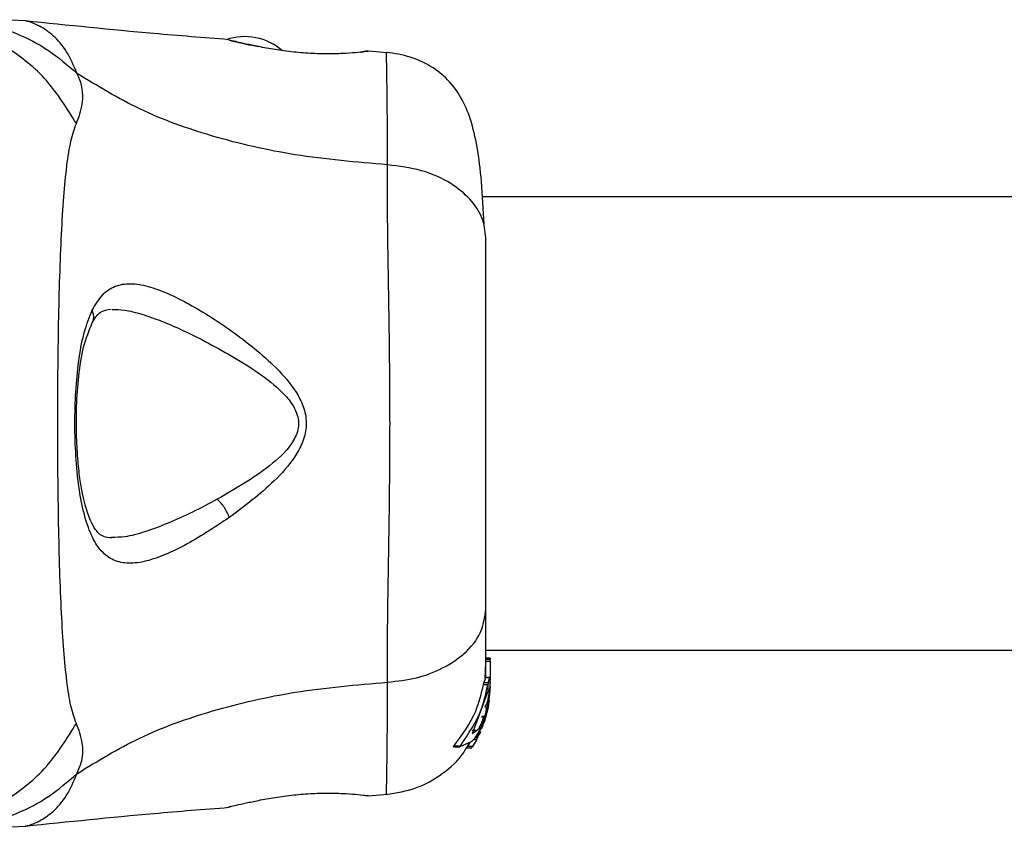
# Model space of a CAD drawing. Units: inches. Extents: x 27206 to 32706, y 31246 to 38246.
# Drawn here: x 30047 to 30121, y 35139 to 35199 of the extents above; entities that cross this region are included whole.
import ezdxf

# ---------------------------------------------------------------- set-up
doc = ezdxf.new("R2010")
doc.units = ezdxf.units.IN
doc.header["$MEASUREMENT"] = 0
doc.layers.add('001 MDP Equipment', color=5, linetype='Continuous')
doc.layers.add('006 MDP Labelling', color=250, linetype='Continuous')

# ---------------------------------------------------------------- blocks, each defined once
blk = doc.blocks.new('Clegane')
at = {"layer": '001 MDP Equipment', "linetype": 'Continuous', "lineweight": 25}
for p, q in [((30047.888, 35199.118), (30046.232, 35199.21)), ((30062.97, 35197.697), (30063.039, 35197.68)), ((30063.097, 35197.667), (30062.97, 35197.697)), ((30072.781, 35196.799), (30072.964, 35196.82)), ((30073.339, 35196.866), (30073.143, 35196.86)), ((30073.159, 35196.862), (30073.143, 35196.861)), ((30073.269, 35196.856), (30073.339, 35196.865)), ((30074.761, 35196.756), (30073.337, 35196.873)), ((30630.566, 35186.06), (30081.809, 35186.06)), ((30082.074, 35152.36), (30610.956, 35152.36)), ((30082.012, 35150.237), (30082.074, 35151.443)), ((30082.374, 35151.784), (30082.074, 35151.784)), ((30082.074, 35151.783), (30082.374, 35151.783)), ((30082.374, 35151.672), (30082.074, 35151.672)), ((30082.074, 35151.561), (30082.374, 35151.561)), ((30082.374, 35151.783), (30082.374, 35151.784)), ((30082.374, 35151.783), (30082.374, 35151.672)), ((30082.374, 35151.561), (30082.374, 35151.672)), ((30082.374, 35151.561), (30082.374, 35150.279)), ((30081.888, 35149.83), (30082.214, 35149.83)), ((30081.917, 35149.943), (30082.034, 35150.235)), ((30082.241, 35149.943), (30081.917, 35149.943)), ((30082.071, 35150.328), (30082.072, 35150.323)), ((30082.071, 35150.328), (30082.372, 35150.328)), ((30082.373, 35150.342), (30082.072, 35150.342)), ((30082.227, 35149.293), (30082.227, 35149.892)), ((30082.241, 35149.943), (30082.372, 35150.328)), ((30082.372, 35150.328), (30082.373, 35150.323)), ((30082.374, 35149.983), (30082.374, 35149.902)), ((30082.374, 35149.671), (30082.374, 35149.75)), ((30081.095, 35146.257), (30082.166, 35149.132)), ((30082.227, 35149.293), (30082.195, 35149.246)), ((30082.361, 35149.345), (30082.227, 35148.233)), ((30082.227, 35148.361), (30082.342, 35149.216)), ((30082.301, 35149.44), (30082.304, 35149.438)), ((30082.35, 35149.321), (30082.373, 35149.541)), ((30082.352, 35149.329), (30082.364, 35149.429)), ((30082.364, 35149.429), (30082.365, 35149.429)), ((30082.374, 35149.671), (30082.374, 35149.654)), ((30082.227, 35148.361), (30081.836, 35146.927)), ((30082.098, 35148.331), (30082.029, 35148.246)), ((30082.227, 35148.551), (30082.136, 35148.171)), ((30082.227, 35148.123), (30082.304, 35148.874)), ((30082.227, 35148.551), (30082.227, 35148.788)), ((30082.258, 35148.421), (30082.227, 35148.092)), ((30082.227, 35148.361), (30082.227, 35148.233)), ((30082.313, 35148.648), (30082.244, 35148.188)), ((30082.227, 35148.123), (30081.994, 35147.188)), ((30082.013, 35147.349), (30082.227, 35148.233)), ((30081.748, 35146.49), (30081.966, 35147.22)), ((30081.75, 35147.388), (30081.753, 35147.389)), ((30081.753, 35147.389), (30081.871, 35147.5)), ((30081.871, 35147.5), (30081.878, 35147.499)), ((30081.956, 35147.074), (30081.91, 35146.985)), ((30081.414, 35146.392), (30081.058, 35146.392)), ((30081.059, 35146.173), (30081.064, 35146.173)), ((30081.414, 35146.392), (30081.064, 35146.173)), ((30081.628, 35146.203), (30081.479, 35145.97)), ((30081.014, 35145.597), (30080.134, 35145.187)), ((30080.716, 35145.215), (30080.926, 35145.556)), ((30081.386, 35145.743), (30081.077, 35145.215)), ((30081.15, 35145.743), (30081.386, 35145.743)), ((30081.442, 35145.854), (30081.242, 35145.854)), ((30081.308, 35145.962), (30081.475, 35145.962)), ((30081.456, 35145.962), (30081.442, 35145.854)), ((30079.657, 35145.186), (30080.13, 35145.186)), ((30079.707, 35145.272), (30080.176, 35145.272)), ((30080.653, 35145.127), (30081.018, 35145.127)), ((30081.077, 35145.215), (30080.716, 35145.215)), ((30073.339, 35141.555), (30073.143, 35141.56)), ((30073.342, 35141.547), (30074.762, 35141.664)), ((30063.097, 35140.754), (30062.97, 35140.723)), ((30046.232, 35139.21), (30047.888, 35139.303))]:
    blk.add_line(p, q, dxfattribs=at)
blk.add_arc((30064.152, 35193.702), 4.25, 48.48729, 108.91324, dxfattribs=at)
for points, knots in [([(30051.659, 35191.49), (30050.97, 35192.605), (30049.593, 35194.836), (30046.574, 35197.253), (30043.637, 35198.716), (30041.702, 35198.908), (30041.008, 35198.976)], [0, 0, 0, 0, 0.281005, 0.562056, 0.843057, 1, 1, 1, 1]), ([(30042.001, 35199.21), (30042.889, 35199.16), (30044.667, 35199.06), (30047.235, 35198.249), (30049.644, 35197.013), (30051.015, 35195.821), (30051.7, 35195.225)], [0, 0, 0, 0, 0.250027, 0.500009, 0.75, 1, 1, 1, 1]), ([(30062.969, 35197.724), (30061.116, 35197.87), (30056.071, 35198.269), (30051.037, 35198.792), (30047.851, 35199.123)], [0, 0, 0, 0, 0.367211, 1, 1, 1, 1]), ([(30051.7, 35195.225), (30051.463, 35195.789), (30050.986, 35196.925), (30049.955, 35198.062), (30048.91, 35198.792), (30048.054, 35199.092), (30047.943, 35199.109), (30047.889, 35199.117)], [0, 0, 0, 0, 0.179141, 0.361232, 0.534156, 0.774245, 1, 1, 1, 1]), ([(30063.805, 35197.455), (30063.762, 35197.476), (30063.485, 35197.611), (30063.261, 35197.645), (30063.072, 35197.673)], [0, 0, 0, 0, 0.15596, 1, 1, 1, 1]), ([(30065.176, 35197.21), (30064.854, 35197.276), (30064.207, 35197.407), (30063.533, 35197.563), (30063.154, 35197.653), (30063.104, 35197.665), (30063.097, 35197.667)], [0, 0, 0, 0, 0.31629, 0.6346, 0.953221, 1, 1, 1, 1]), ([(30063.118, 35197.661), (30063.119, 35197.66), (30063.168, 35197.648), (30063.536, 35197.56), (30064.21, 35197.406), (30064.854, 35197.274), (30065.176, 35197.209)], [0, 0, 0, 0, 0.003291, 0.337358, 0.66936, 1, 1, 1, 1]), ([(30073.339, 35196.866), (30073.302, 35196.86), (30073.228, 35196.848), (30072.642, 35196.778), (30071.734, 35196.705), (30070.567, 35196.659), (30069.217, 35196.679), (30067.789, 35196.797), (30066.382, 35196.985), (30065.579, 35197.135), (30065.176, 35197.21)], [0, 0, 0, 0, 0.127957, 0.255255, 0.381058, 0.505466, 0.628551, 0.751813, 0.875631, 1, 1, 1, 1]), ([(30072.81, 35196.774), (30072.824, 35196.782), (30072.907, 35196.829), (30072.982, 35196.84), (30073.044, 35196.849)], [0, 0, 0, 0, 0.1661199, 1, 1, 1, 1]), ([(30073.143, 35196.86), (30073.14, 35196.86), (30073.068, 35196.858), (30072.964, 35196.83), (30072.873, 35196.785), (30072.844, 35196.771)], [0, 0, 0, 0, 0.0302298, 0.6857457, 1, 1, 1, 1]), ([(30081.934, 35184.012), (30081.881, 35185.089), (30081.778, 35187.152), (30081.464, 35189.703), (30080.985, 35191.771), (30080.292, 35193.414), (30079.344, 35194.717), (30078.112, 35195.735), (30076.775, 35196.353), (30075.598, 35196.662), (30074.989, 35196.73), (30074.683, 35196.763)], [0, 0, 0, 0, 0.177491, 0.340002, 0.487036, 0.618155, 0.732687, 0.831329, 0.917665, 0.958733, 1, 1, 1, 1]), ([(30074.755, 35188.428), (30074.755, 35189.676), (30074.756, 35192.163), (30074.723, 35194.756), (30074.692, 35196.442), (30074.686, 35196.656), (30074.683, 35196.763)], [0, 0, 0, 0, 0.251182, 0.501069, 0.750757, 1, 1, 1, 1]), ([(30051.659, 35191.49), (30051.843, 35191.966), (30052.077, 35192.571), (30052.146, 35193.421), (30052.126, 35193.922), (30052.028, 35194.519), (30051.817, 35194.974), (30051.7, 35195.225)], [0, 0, 0, 0, 0.436874, 0.556237, 0.683651, 0.825134, 1, 1, 1, 1]), ([(30074.755, 35188.428), (30072.454, 35188.626), (30068.021, 35189.006), (30061.815, 35190.425), (30056.263, 35192.419), (30053.211, 35194.296), (30051.7, 35195.225)], [0, 0, 0, 0, 0.272402, 0.525015, 0.764833, 1, 1, 1, 1]), ([(30051.659, 35146.93), (30051.515, 35147.338), (30051.217, 35148.182), (30050.944, 35150.026), (30050.715, 35152.332), (30050.548, 35155.096), (30050.423, 35158.254), (30050.339, 35161.722), (30050.289, 35165.41), (30050.273, 35169.21), (30050.289, 35173.009), (30050.339, 35176.698), (30050.424, 35180.167), (30050.548, 35183.324), (30050.716, 35186.088), (30050.943, 35188.394), (30051.219, 35190.24), (30051.516, 35191.084), (30051.659, 35191.49)], [0, 0, 0, 0, 0.0557664, 0.1156096, 0.1777369, 0.2412617, 0.3054681, 0.3701247, 0.4350385, 0.4999687, 0.5649879, 0.629834, 0.6945266, 0.75875, 0.8222531, 0.8843778, 0.9442943, 1, 1, 1, 1]), ([(30074.755, 35149.992), (30074.757, 35151.343), (30074.762, 35154.041), (30074.842, 35158.788), (30074.924, 35163.874), (30074.96, 35169.201), (30074.924, 35174.527), (30074.842, 35179.616), (30074.762, 35184.371), (30074.757, 35187.075), (30074.755, 35188.428)], [0, 0, 0, 0, 0.124445, 0.248458, 0.373452, 0.499821, 0.626066, 0.750997, 0.875313, 1, 1, 1, 1]), ([(30082.074, 35183.009), (30082.013, 35183.511), (30081.89, 35184.516), (30080.955, 35185.911), (30079.447, 35187.144), (30077.337, 35188.108), (30075.615, 35188.322), (30074.755, 35188.428)], [0, 0, 0, 0, 0.186764, 0.373537, 0.560283, 0.780202, 1, 1, 1, 1]), ([(30082.074, 35155.412), (30082.074, 35156.387), (30082.074, 35158.336), (30082.074, 35161.754), (30082.074, 35165.402), (30082.074, 35169.203), (30082.074, 35173.005), (30082.074, 35176.655), (30082.074, 35180.077), (30082.074, 35182.031), (30082.074, 35183.009)], [0, 0, 0, 0, 0.124909, 0.249844, 0.374593, 0.499793, 0.624957, 0.749663, 0.874775, 1, 1, 1, 1]), ([(30052.838, 35177.629), (30053.075, 35178.035), (30053.547, 35178.842), (30054.5, 35179.47), (30055.645, 35179.666), (30056.968, 35179.444), (30058.436, 35178.904), (30060.548, 35177.839), (30062.822, 35176.396), (30065.084, 35174.649), (30066.745, 35173.152), (30067.993, 35171.653), (30068.654, 35170.187), (30068.797, 35168.937), (30068.465, 35167.739), (30067.694, 35166.352), (30065.883, 35164.374), (30064.155, 35163.078), (30063.014, 35162.222)], [0, 0, 0, 0, 0.063349, 0.125913, 0.187535, 0.248685, 0.309591, 0.370437, 0.492641, 0.554537, 0.617239, 0.680879, 0.713713, 0.747115, 0.780326, 0.812802, 0.876313, 1, 1, 1, 1]), ([(30063.014, 35162.222), (30061.886, 35161.478), (30060.195, 35160.363), (30058.112, 35159.38), (30056.666, 35158.896), (30055.38, 35158.767), (30054.28, 35159.048), (30053.368, 35159.795), (30052.663, 35161.041), (30052.141, 35162.715), (30051.784, 35164.761), (30051.583, 35167.057), (30051.528, 35169.481), (30051.614, 35171.889), (30051.852, 35174.137), (30052.232, 35176.129), (30052.636, 35177.13), (30052.838, 35177.629)], [0, 0, 0, 0, 0.1208473, 0.1811629, 0.2413703, 0.3019616, 0.3633268, 0.4253008, 0.4881448, 0.5516367, 0.615575, 0.6798316, 0.7442269, 0.8087022, 0.8728921, 0.9366764, 1, 1, 1, 1]), ([(30052.829, 35176.683), (30052.842, 35176.701), (30052.91, 35176.8), (30052.95, 35177.019), (30052.951, 35177.322), (30052.876, 35177.527), (30052.838, 35177.629)], [0, 0, 0, 0, 0.072975, 0.381972, 0.691054, 1, 1, 1, 1]), ([(30052.843, 35176.69), (30053.016, 35176.989), (30053.36, 35177.584), (30053.954, 35177.669), (30054.249, 35177.711)], [0, 0, 0, 0, 0.50244, 1, 1, 1, 1]), ([(30054.311, 35177.688), (30054.609, 35177.681), (30055.294, 35177.663), (30056.512, 35177.348), (30057.924, 35176.855), (30059.421, 35176.216), (30060.462, 35175.701), (30060.985, 35175.443)], [0, 0, 0, 0, 0.159715, 0.366695, 0.575885, 0.787206, 1, 1, 1, 1]), ([(30054.304, 35160.713), (30054.086, 35160.731), (30053.706, 35160.763), (30053.361, 35160.995), (30053.054, 35161.341), (30052.681, 35161.989), (30052.35, 35162.945), (30052.096, 35164.042), (30051.904, 35165.187), (30051.745, 35166.665), (30051.652, 35168.484), (30051.658, 35170.583), (30051.817, 35172.82), (30052.16, 35175.032), (30052.609, 35176.123), (30052.843, 35176.69)], [0, 0, 0, 0, 0.0908, 0.158764, 0.205612, 0.27165, 0.351207, 0.39699, 0.452366, 0.518524, 0.595277, 0.682458, 0.779481, 0.885443, 1, 1, 1, 1]), ([(30060.985, 35175.443), (30062.308, 35174.731), (30064.286, 35173.668), (30066.497, 35172.011), (30067.563, 35170.883), (30068.045, 35170.036), (30068.178, 35169.292), (30068.106, 35168.54), (30067.477, 35167.317), (30065.404, 35165.472), (30063.443, 35164.341), (30062.124, 35163.579)], [0, 0, 0, 0, 0.256107, 0.382685, 0.444347, 0.503925, 0.533512, 0.561904, 0.621202, 0.745208, 1, 1, 1, 1]), ([(30062.124, 35163.579), (30061.505, 35163.252), (30060.269, 35162.597), (30058.454, 35161.776), (30056.772, 35161.146), (30055.344, 35160.753), (30054.587, 35160.748), (30054.261, 35160.745)], [0, 0, 0, 0, 0.21449, 0.42838, 0.646568, 0.84821, 1, 1, 1, 1]), ([(30063.014, 35162.222), (30062.968, 35162.345), (30062.877, 35162.59), (30062.66, 35162.965), (30062.404, 35163.312), (30062.218, 35163.49), (30062.124, 35163.579)], [0, 0, 0, 0, 0.249997, 0.499984, 0.749998, 1, 1, 1, 1]), ([(30074.755, 35149.992), (30075.486, 35150.075), (30076.948, 35150.242), (30078.912, 35150.998), (30080.593, 35152.122), (30081.819, 35153.636), (30081.989, 35154.82), (30082.074, 35155.412)], [0, 0, 0, 0, 0.186729, 0.373512, 0.560345, 0.780147, 1, 1, 1, 1]), ([(30082.074, 35150.342), (30082.074, 35150.648), (30082.074, 35151.303), (30082.074, 35153.016), (30082.074, 35154.613), (30082.074, 35155.412)], [0, 0, 0, 0, 0.305137, 0.652828, 1, 1, 1, 1]), ([(30051.7, 35143.195), (30053.211, 35144.124), (30056.263, 35146.001), (30061.815, 35147.995), (30068.021, 35149.414), (30072.454, 35149.795), (30074.755, 35149.992)], [0, 0, 0, 0, 0.235167, 0.474985, 0.727597, 1, 1, 1, 1]), ([(30074.684, 35141.659), (30074.686, 35141.76), (30074.69, 35141.963), (30074.724, 35143.654), (30074.756, 35146.241), (30074.755, 35148.74), (30074.755, 35149.992)], [0, 0, 0, 0, 0.248624, 0.497848, 0.748456, 1, 1, 1, 1]), ([(30079.707, 35145.272), (30080.316, 35146.096), (30081.342, 35147.484), (30081.731, 35149.152), (30081.888, 35149.83)], [0, 0, 0, 0, 0.593556, 1, 1, 1, 1]), ([(30080.176, 35145.272), (30080.774, 35146.153), (30081.731, 35147.561), (30082.083, 35149.211), (30082.214, 35149.83)], [0, 0, 0, 0, 0.625275, 1, 1, 1, 1]), ([(30081.888, 35149.83), (30081.89, 35149.841), (30081.895, 35149.864), (30081.902, 35149.897), (30081.909, 35149.923), (30081.914, 35149.938), (30081.917, 35149.942), (30081.917, 35149.943)], [0, 0, 0, 0, 0.2192757, 0.4381449, 0.6592338, 0.8785754, 1, 1, 1, 1]), ([(30082.227, 35149.892), (30082.224, 35149.882), (30082.22, 35149.862), (30082.216, 35149.84), (30082.214, 35149.83)], [0, 0, 0, 0, 0.530522, 1, 1, 1, 1]), ([(30082.374, 35150.317), (30082.374, 35150.274), (30082.374, 35150.188), (30082.37, 35149.888), (30082.354, 35149.5), (30082.313, 35149.059), (30082.264, 35148.737), (30082.232, 35148.575), (30082.227, 35148.551)], [0, 0, 0, 0, 0.19366, 0.387274, 0.58071, 0.773253, 0.965627, 1, 1, 1, 1]), ([(30082.241, 35149.943), (30082.24, 35149.94), (30082.237, 35149.935), (30082.232, 35149.915), (30082.228, 35149.899), (30082.227, 35149.892)], [0, 0, 0, 0, 0.3638181, 0.7268041, 1, 1, 1, 1]), ([(30082.166, 35149.132), (30082.168, 35149.144), (30082.173, 35149.167), (30082.181, 35149.2), (30082.187, 35149.226), (30082.192, 35149.241), (30082.194, 35149.245), (30082.195, 35149.246)], [0, 0, 0, 0, 0.220355, 0.440934, 0.661665, 0.880434, 1, 1, 1, 1]), ([(30082.307, 35149.436), (30082.307, 35149.418), (30082.307, 35149.383), (30082.297, 35149.258), (30082.278, 35149.096), (30082.253, 35148.931), (30082.234, 35148.829), (30082.227, 35148.788)], [0, 0, 0, 0, 0.2138612, 0.427521, 0.6415556, 0.8571168, 1, 1, 1, 1]), ([(30082.342, 35149.216), (30082.343, 35149.227), (30082.345, 35149.25), (30082.348, 35149.282), (30082.35, 35149.308), (30082.351, 35149.324), (30082.352, 35149.327), (30082.352, 35149.329)], [0, 0, 0, 0, 0.215694, 0.431252, 0.646534, 0.86175, 1, 1, 1, 1]), ([(30082.365, 35149.428), (30082.365, 35149.425), (30082.364, 35149.419), (30082.363, 35149.396), (30082.362, 35149.37), (30082.361, 35149.352), (30082.361, 35149.345)], [0, 0, 0, 0, 0.273458, 0.546533, 0.818509, 1, 1, 1, 1]), ([(30082.374, 35149.654), (30082.374, 35149.652), (30082.374, 35149.647), (30082.374, 35149.626), (30082.374, 35149.598), (30082.373, 35149.568), (30082.373, 35149.549), (30082.373, 35149.541)], [0, 0, 0, 0, 0.211392, 0.422554, 0.633654, 0.845313, 1, 1, 1, 1]), ([(30082.227, 35148.788), (30082.214, 35148.726), (30082.188, 35148.601), (30082.148, 35148.452), (30082.116, 35148.361), (30082.103, 35148.339), (30082.098, 35148.331)], [0, 0, 0, 0, 0.275979, 0.552, 0.827671, 1, 1, 1, 1]), ([(30082.099, 35148.018), (30082.087, 35147.943), (30082.061, 35147.793), (30081.97, 35147.439), (30081.84, 35147.036), (30081.666, 35146.605), (30081.457, 35146.186), (30081.237, 35145.834), (30081.085, 35145.65), (30081.028, 35145.608), (30081.014, 35145.597)], [0, 0, 0, 0, 0.123018, 0.245908, 0.371163, 0.503077, 0.644861, 0.796141, 0.947806, 1, 1, 1, 1]), ([(30082.029, 35148.246), (30082.027, 35148.243), (30082.024, 35148.237), (30082.016, 35148.217), (30082.006, 35148.188), (30081.996, 35148.159), (30081.991, 35148.14), (30081.988, 35148.132)], [0, 0, 0, 0, 0.209082, 0.419389, 0.63517, 0.859273, 1, 1, 1, 1]), ([(30082.099, 35148.018), (30082.1, 35148.024), (30082.103, 35148.036), (30082.109, 35148.064), (30082.116, 35148.096), (30082.125, 35148.131), (30082.132, 35148.156), (30082.135, 35148.168), (30082.136, 35148.171)], [0, 0, 0, 0, 0.181926, 0.364281, 0.550361, 0.742403, 0.937596, 1, 1, 1, 1]), ([(30041.162, 35139.466), (30041.804, 35139.531), (30043.686, 35139.721), (30046.573, 35141.169), (30049.594, 35143.584), (30050.97, 35145.815), (30051.659, 35146.93)], [0, 0, 0, 0, 0.146946, 0.431279, 0.715662, 1, 1, 1, 1]), ([(30051.7, 35143.195), (30051.84, 35143.516), (30052.093, 35144.093), (30052.156, 35144.833), (30052.092, 35145.803), (30051.842, 35146.454), (30051.659, 35146.93)], [0, 0, 0, 0, 0.224102, 0.402725, 0.562978, 1, 1, 1, 1]), ([(30081.886, 35147.497), (30081.885, 35147.481), (30081.884, 35147.45), (30081.857, 35147.338), (30081.811, 35147.19), (30081.747, 35147.013), (30081.667, 35146.822), (30081.577, 35146.636), (30081.491, 35146.486), (30081.437, 35146.413), (30081.418, 35146.396), (30081.414, 35146.392)], [0, 0, 0, 0, 0.1073967, 0.2142048, 0.3237643, 0.4390786, 0.5624502, 0.6940807, 0.8300214, 0.9616048, 1, 1, 1, 1]), ([(30081.475, 35145.974), (30081.472, 35145.973), (30081.462, 35145.97), (30081.504, 35146.084), (30081.589, 35146.294), (30081.707, 35146.583), (30081.793, 35146.813), (30081.836, 35146.927)], [0, 0, 0, 0, 0.1272981, 0.3355292, 0.5469911, 0.7754099, 1, 1, 1, 1]), ([(30081.789, 35146.627), (30081.824, 35146.706), (30081.869, 35146.805), (30081.924, 35146.977), (30081.935, 35147.01)], [0, 0, 0, 0, 0.805394, 1, 1, 1, 1]), ([(30081.909, 35146.987), (30081.908, 35146.987), (30081.905, 35146.986), (30081.918, 35147.034), (30081.944, 35147.121), (30081.978, 35147.231), (30082.002, 35147.313), (30082.013, 35147.349)], [0, 0, 0, 0, 0.138294, 0.358676, 0.581384, 0.813324, 1, 1, 1, 1]), ([(30081.994, 35147.188), (30081.99, 35147.176), (30081.983, 35147.152), (30081.972, 35147.119), (30081.963, 35147.093), (30081.958, 35147.078), (30081.957, 35147.075), (30081.956, 35147.074)], [0, 0, 0, 0, 0.224977, 0.450308, 0.673178, 0.887739, 1, 1, 1, 1]), ([(30081.062, 35146.173), (30081.061, 35146.172), (30081.058, 35146.172), (30081.058, 35146.18), (30081.063, 35146.196), (30081.074, 35146.218), (30081.085, 35146.24), (30081.093, 35146.253), (30081.095, 35146.257)], [0, 0, 0, 0, 0.098825, 0.293648, 0.484773, 0.683584, 0.906718, 1, 1, 1, 1]), ([(30081.678, 35146.317), (30081.673, 35146.305), (30081.662, 35146.28), (30081.647, 35146.246), (30081.635, 35146.219), (30081.629, 35146.206), (30081.628, 35146.204), (30081.628, 35146.203)], [0, 0, 0, 0, 0.237614, 0.475412, 0.706414, 0.918548, 1, 1, 1, 1]), ([(30074.684, 35141.659), (30075.425, 35141.776), (30076.909, 35142.01), (30078.869, 35143.14), (30080.236, 35144.344), (30080.712, 35145.263), (30080.844, 35145.518)], [0, 0, 0, 0, 0.295421, 0.590936, 0.886517, 1, 1, 1, 1]), ([(30081.386, 35145.743), (30081.392, 35145.756), (30081.406, 35145.781), (30081.424, 35145.816), (30081.436, 35145.841), (30081.441, 35145.852), (30081.441, 35145.854), (30081.442, 35145.854)], [0, 0, 0, 0, 0.253117, 0.506681, 0.743217, 0.950869, 1, 1, 1, 1]), ([(30079.657, 35145.187), (30079.656, 35145.187), (30079.652, 35145.186), (30079.65, 35145.192), (30079.654, 35145.203), (30079.665, 35145.221), (30079.682, 35145.245), (30079.699, 35145.263), (30079.707, 35145.272)], [0, 0, 0, 0, 0.066852, 0.229628, 0.381731, 0.534724, 0.768077, 1, 1, 1, 1]), ([(30080.13, 35145.187), (30080.128, 35145.187), (30080.124, 35145.186), (30080.124, 35145.192), (30080.128, 35145.204), (30080.139, 35145.224), (30080.156, 35145.247), (30080.17, 35145.264), (30080.176, 35145.272)], [0, 0, 0, 0, 0.071684, 0.241372, 0.400921, 0.564434, 0.808292, 1, 1, 1, 1]), ([(30080.653, 35145.128), (30080.653, 35145.128), (30080.653, 35145.127), (30080.661, 35145.136), (30080.673, 35145.153), (30080.69, 35145.177), (30080.706, 35145.2), (30080.715, 35145.213), (30080.716, 35145.215)], [0, 0, 0, 0, 0.168164, 0.335512, 0.511763, 0.716145, 0.955798, 1, 1, 1, 1]), ([(30081.018, 35145.128), (30081.018, 35145.128), (30081.018, 35145.128), (30081.025, 35145.137), (30081.037, 35145.153), (30081.053, 35145.179), (30081.068, 35145.201), (30081.076, 35145.214), (30081.077, 35145.215)], [0, 0, 0, 0, 0.109344, 0.293282, 0.486533, 0.707551, 0.963752, 1, 1, 1, 1]), ([(30042.001, 35139.21), (30042.889, 35139.26), (30044.667, 35139.36), (30047.235, 35140.171), (30049.644, 35141.407), (30051.015, 35142.599), (30051.7, 35143.195)], [0, 0, 0, 0, 0.250027, 0.500009, 0.749997, 1, 1, 1, 1]), ([(30047.889, 35139.303), (30047.888, 35139.303), (30047.793, 35139.278), (30048.127, 35139.345), (30048.895, 35139.625), (30049.957, 35140.358), (30050.985, 35141.494), (30051.463, 35142.631), (30051.7, 35143.195)], [0, 0, 0, 0, 0.000738, 0.226903, 0.466413, 0.639017, 0.821034, 1, 1, 1, 1]), ([(30065.176, 35141.212), (30065.579, 35141.287), (30066.382, 35141.437), (30067.79, 35141.626), (30069.218, 35141.739), (30070.572, 35141.765), (30071.747, 35141.719), (30072.63, 35141.643), (30073.145, 35141.581), (30073.213, 35141.572), (30073.235, 35141.569)], [0, 0, 0, 0, 0.13379, 0.266546, 0.399018, 0.531506, 0.665144, 0.800597, 0.937249, 1, 1, 1, 1]), ([(30062.97, 35140.723), (30062.999, 35140.73), (30063.058, 35140.745), (30063.517, 35140.856), (30064.214, 35141.016), (30064.856, 35141.146), (30065.176, 35141.212)], [0, 0, 0, 0, 0.251376, 0.502301, 0.751655, 1, 1, 1, 1]), ([(30073.159, 35141.558), (30073.16, 35141.558), (30073.169, 35141.558), (30073.149, 35141.562), (30073.131, 35141.565)], [0, 0, 0, 0, 0.107413, 1, 1, 1, 1]), ([(30047.851, 35139.298), (30051.037, 35139.629), (30056.073, 35140.152), (30061.12, 35140.551), (30062.975, 35140.697)], [0, 0, 0, 0, 0.632571, 1, 1, 1, 1])]:
    blk.add_open_spline(points, degree=3, knots=knots, dxfattribs=at)

msp = doc.modelspace()

# ---------------------------------------------------------------- block references
at = {"layer": '006 MDP Labelling'}
msp.add_blockref('Clegane', (0, 0), dxfattribs=at)

doc.saveas('drawing.dxf')
